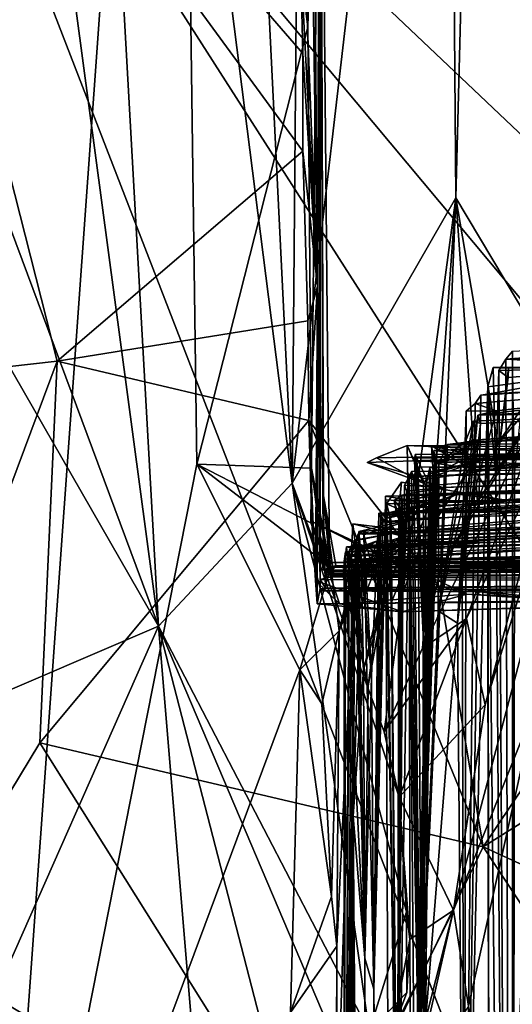
# Model space of a CAD drawing. Units: metres. Extents: x 16.7 to 35.7, y -2.6 to 5.8.
# Drawn here: x 34.5 to 34.9, y 2.2 to 3.1 of the extents above; entities that cross this region are included whole.
import ezdxf

# ---------------------------------------------------------------- set-up
doc = ezdxf.new("R2010")
doc.units = ezdxf.units.M

msp = doc.modelspace()

# ---------------------------------------------------------------- linework, layer by layer
at = {"layer": '1'}
for points in [[(34.48255, 4.331, -3.49576), (34.5753, 5.05704, -3.19684), (34.6922, 2.67918, -2.91625)], [(34.6922, 2.67918, -2.91625), (34.5753, 5.05704, -3.19684), (34.70501, 4.16893, -2.9018)], [(34.58166, 2.5609, -3.24179), (34.12438, 3.78894, -4.40627), (34.25729, 4.98377, -4.0106)], [(34.25729, 4.98377, -4.0106), (34.48255, 4.331, -3.49576), (34.58166, 2.5609, -3.24179)], [(34.82759, 2.91491, -2.39875), (34.82061, 3.78304, -2.47629), (34.88095, 4.97937, -2.10695)], [(34.9084, 2.77974, -1.96741), (34.82759, 2.91491, -2.39875), (34.88095, 4.97937, -2.10695)], [(33.1673, 4.80284, -24.1382), (31.66641, 1.21132, -24.07857), (34.59641, 3.95022, -24.13001)], [(34.71313, 2.84172, -27.27635), (34.7024, 3.56958, -27.79843), (34.69814, 4.78221, -27.29492)], [(34.69814, 4.78221, -27.29492), (34.71545, 3.43717, -24.43762), (34.71313, 2.84172, -27.27635)], [(34.48255, 4.331, -3.49576), (34.6922, 2.67918, -2.91625), (34.58166, 2.5609, -3.24179)], [(34.6922, 2.67918, -2.91625), (34.70501, 4.16893, -2.9018), (34.82061, 3.78304, -2.47629)], [(31.66641, 1.21132, -24.07857), (34.44503, 1.84388, -24.0969), (34.59641, 3.95022, -24.13001)], [(34.59641, 3.95022, -24.13001), (34.44503, 1.84388, -24.0969), (34.61343, 2.69474, -24.11683)], [(34.59641, 3.95022, -24.13001), (34.61343, 2.69474, -24.11683), (34.70506, 3.05627, -24.13198)], [(34.70324, 3.34652, -24.14039), (34.59641, 3.95022, -24.13001), (34.70506, 3.05627, -24.13198)], [(34.18378, 3.25316, -4.26761), (34.12438, 3.78894, -4.40627), (34.58166, 2.5609, -3.24179)], [(34.82759, 2.91491, -2.39875), (34.6922, 2.67918, -2.91625), (34.82061, 3.78304, -2.47629)], [(34.71313, 2.84172, -27.27635), (34.69573, 3.29215, -27.92522), (34.7024, 3.56958, -27.79843)], [(34.10563, 2.45578, 6.41191), (34.91891, 1.97406, 6.41216), (34.33277, 3.48724, 6.39362)], [(34.33277, 3.48724, 6.39362), (34.91891, 1.97406, 6.41216), (35.06155, 2.3482, 6.40524)], [(34.33277, 3.48724, 6.39362), (35.06155, 2.3482, 6.40524), (35.06155, 2.61582, 6.40052)], [(34.33277, 3.48724, 6.39362), (35.06155, 2.61582, 6.40052), (35.05766, 2.80024, 6.3982)], [(35.01216, 3.18311, 6.39275), (34.33277, 3.48724, 6.39362), (35.05728, 3.00686, 6.39449)], [(35.05728, 3.00686, 6.39449), (34.33277, 3.48724, 6.39362), (35.05766, 2.80024, 6.3982)], [(34.32189, 3.47146, -27.91412), (34.49776, 2.78, -27.86943), (33.86603, 2.70882, -27.85672)], [(34.32189, 3.47146, -27.91412), (34.70103, 3.03451, -27.90811), (34.70099, 2.95362, -27.90309)], [(34.32189, 3.47146, -27.91412), (34.70099, 2.95362, -27.90309), (34.49776, 2.78, -27.86943)], [(34.69906, 3.11461, -27.91704), (34.70103, 3.03451, -27.90811), (34.32189, 3.47146, -27.91412)], [(34.70324, 3.34652, -24.14039), (34.70506, 3.05627, -24.13198), (34.71545, 3.43717, -24.43762)], [(34.70506, 3.05627, -24.13198), (34.70828, 2.69136, -24.12891), (34.71545, 3.43717, -24.43762)], [(34.71545, 3.43717, -24.43762), (34.70828, 2.69136, -24.12891), (34.72318, 2.61347, -24.89238)], [(34.71541, 2.59949, -26.47786), (34.71313, 2.84172, -27.27635), (34.71545, 3.43717, -24.43762)], [(34.71545, 3.43717, -24.43762), (34.71451, 2.63923, -26.08831), (34.71541, 2.59949, -26.47786)], [(34.71451, 2.63923, -26.08831), (34.71545, 3.43717, -24.43762), (34.71792, 2.60751, -25.63819)], [(34.71792, 2.60751, -25.63819), (34.71545, 3.43717, -24.43762), (34.71808, 2.66871, -25.33069)], [(34.71545, 3.43717, -24.43762), (34.72318, 2.61347, -24.89238), (34.71808, 2.66871, -25.33069)], [(34.69906, 3.11461, -27.91704), (34.69573, 3.29215, -27.92522), (34.71313, 2.84172, -27.27635)], [(34.11516, 2.36064, -4.40973), (34.18378, 3.25316, -4.26761), (34.58166, 2.5609, -3.24179)], [(34.69906, 3.11461, -27.91704), (34.71313, 2.84172, -27.27635), (34.70103, 3.03451, -27.90811)], [(34.70506, 3.05627, -24.13198), (34.61343, 2.69474, -24.11683), (34.70828, 2.69136, -24.12891)], [(34.70099, 2.95362, -27.90309), (34.70103, 3.03451, -27.90811), (34.71313, 2.84172, -27.27635)], [(34.70099, 2.95362, -27.90309), (34.70506, 2.81338, -27.87484), (34.49776, 2.78, -27.86943)], [(34.70506, 2.81338, -27.87484), (34.70099, 2.95362, -27.90309), (34.71313, 2.84172, -27.27635)], [(34.6922, 2.67918, -2.91625), (34.82759, 2.91491, -2.39875), (34.76845, 2.47345, -2.58416)], [(34.76845, 2.47345, -2.58416), (34.82759, 2.91491, -2.39875), (34.79996, 2.54265, -2.47196)], [(34.79996, 2.54265, -2.47196), (34.82759, 2.91491, -2.39875), (34.81486, 2.60811, -2.41837)], [(34.84549, 2.66336, -2.29458), (34.81486, 2.60811, -2.41837), (34.82759, 2.91491, -2.39875)], [(34.84549, 2.66336, -2.29458), (34.82759, 2.91491, -2.39875), (34.86246, 2.71188, -2.20926)], [(34.82759, 2.91491, -2.39875), (34.9084, 2.77974, -1.96741), (34.86246, 2.71188, -2.20926)], [(34.9789, 2.90396, -3.12097), (34.89332, 2.49493, -3.40938), (34.82562, 2.32613, -2.83366)], [(34.85172, 2.49593, -2.81138), (34.9789, 2.90396, -3.12097), (34.82562, 2.32613, -2.83366)], [(34.91179, 2.72278, -2.72548), (34.9789, 2.90396, -3.12097), (34.85172, 2.49593, -2.81138)], [(34.70506, 2.81338, -27.87484), (34.71313, 2.84172, -27.27635), (34.70603, 2.73091, -27.84667)], [(34.70603, 2.73091, -27.84667), (34.71313, 2.84172, -27.27635), (34.71148, 2.59868, -27.74248)], [(34.71148, 2.59868, -27.74248), (34.71313, 2.84172, -27.27635), (34.71288, 2.57937, -27.51086)], [(34.71313, 2.84172, -27.27635), (34.71545, 2.59192, -27.11011), (34.71288, 2.57937, -27.51086)], [(34.71526, 2.59015, -26.93815), (34.71313, 2.84172, -27.27635), (34.71974, 2.59237, -26.58576)], [(34.71974, 2.59237, -26.58576), (34.71313, 2.84172, -27.27635), (34.71541, 2.59949, -26.47786)], [(34.71313, 2.84172, -27.27635), (34.71526, 2.59015, -26.93815), (34.71545, 2.59192, -27.11011)], [(34.70603, 2.73091, -27.84667), (34.49776, 2.78, -27.86943), (34.70506, 2.81338, -27.87484)], [(34.97813, 2.77542, -10.56795), (34.86895, 2.78166, -9.98402), (35.42273, 2.8017, -9.91237)], [(35.42273, 2.8017, -9.91237), (34.86895, 2.78166, -9.98402), (35.10019, 2.7996, -9.11821)], [(34.86895, 2.78166, -9.98402), (34.87437, 2.78814, -9.57801), (35.10019, 2.7996, -9.11821)], [(34.87422, 0.82745, -10.02895), (34.87437, 2.78814, -9.57801), (34.86895, 2.78166, -9.98402)], [(34.88675, 2.79148, -8.80087), (34.87422, 0.82745, -10.02895), (34.89098, 0.81495, -8.89519)], [(34.87615, 2.688, -9.46824), (34.87422, 0.82745, -10.02895), (34.88675, 2.79148, -8.80087)], [(34.87437, 2.78814, -9.57801), (34.87422, 0.82745, -10.02895), (34.87615, 2.688, -9.46824)], [(33.86603, 2.70882, -27.85672), (34.49776, 2.78, -27.86943), (34.21362, 2.01805, -27.86775)], [(34.48343, 2.46447, -27.85174), (34.21362, 2.01805, -27.86775), (34.49776, 2.78, -27.86943)], [(34.49776, 2.78, -27.86943), (34.70603, 2.73091, -27.84667), (34.48343, 2.46447, -27.85174)], [(34.9084, 2.77974, -1.96741), (34.90842, 2.76418, -2.35299), (34.86246, 2.71188, -2.20926)], [(34.86307, 2.77221, -10.35192), (34.87422, 0.82745, -10.02895), (34.86895, 2.78166, -9.98402)], [(34.86307, 2.77221, -10.35192), (34.86895, 2.78166, -9.98402), (34.97813, 2.77542, -10.56795)], [(34.84364, 2.74488, -11.60222), (34.84833, 2.75185, -11.27408), (35.14209, 2.77031, -11.23728)], [(34.86089, 2.73886, -12.08933), (34.84364, 2.74488, -11.60222), (35.14209, 2.77031, -11.23728)], [(34.84566, 2.73532, -12.41549), (34.86089, 2.73886, -12.08933), (35.14209, 2.77031, -11.23728)], [(35.32383, 2.75653, -11.95709), (34.84566, 2.73532, -12.41549), (35.14209, 2.77031, -11.23728)], [(34.84833, 2.75185, -11.27408), (34.85381, 2.7527, -11.02552), (35.14209, 2.77031, -11.23728)], [(34.85381, 2.7527, -11.02552), (34.85403, 2.75873, -10.91919), (34.97813, 2.77542, -10.56795)], [(35.14209, 2.77031, -11.23728), (34.85381, 2.7527, -11.02552), (34.97813, 2.77542, -10.56795)], [(34.85403, 2.75873, -10.91919), (34.8586, 2.77469, -10.66749), (34.97813, 2.77542, -10.56795)], [(34.8586, 2.77469, -10.66749), (34.85403, 2.75873, -10.91919), (34.86069, 2.68576, -10.55883)], [(34.8586, 2.77469, -10.66749), (34.87108, 2.7742, -10.54731), (34.97813, 2.77542, -10.56795)], [(34.8586, 2.77469, -10.66749), (34.86069, 2.68576, -10.55883), (34.87108, 2.7742, -10.54731)], [(34.86069, 2.68576, -10.55883), (34.87074, 2.76638, -10.49261), (34.87108, 2.7742, -10.54731)], [(34.86069, 2.68576, -10.55883), (34.86307, 2.77221, -10.35192), (34.87074, 2.76638, -10.49261)], [(34.86069, 2.68576, -10.55883), (34.87422, 0.82745, -10.02895), (34.86307, 2.77221, -10.35192)], [(34.87074, 2.76638, -10.49261), (34.86307, 2.77221, -10.35192), (34.97813, 2.77542, -10.56795)], [(34.87108, 2.7742, -10.54731), (34.87074, 2.76638, -10.49261), (34.97813, 2.77542, -10.56795)], [(34.79996, 2.54265, -2.47196), (34.81486, 2.60811, -2.41837), (34.90842, 2.76418, -2.35299)], [(34.79996, 2.54265, -2.47196), (34.90842, 2.76418, -2.35299), (34.83638, 2.5673, -2.59463)], [(34.84549, 2.66336, -2.29458), (34.90842, 2.76418, -2.35299), (34.81486, 2.60811, -2.41837)], [(34.90842, 2.76418, -2.35299), (34.91179, 2.72278, -2.72548), (34.83638, 2.5673, -2.59463)], [(34.90842, 2.76418, -2.35299), (34.84549, 2.66336, -2.29458), (34.86246, 2.71188, -2.20926)], [(34.83458, 1.90914, -12.27536), (34.85643, 0.94126, -11.37815), (34.85381, 2.7527, -11.02552)], [(34.84833, 2.75185, -11.27408), (34.83458, 1.90914, -12.27536), (34.85381, 2.7527, -11.02552)], [(34.84599, 2.71486, -13.07269), (34.83517, 2.71211, -12.92722), (35.33206, 2.75268, -12.41513)], [(34.83517, 2.71211, -12.92722), (34.84211, 2.73043, -12.63445), (35.33206, 2.75268, -12.41513)], [(34.84211, 2.73043, -12.63445), (34.8479, 2.72845, -12.56112), (35.33206, 2.75268, -12.41513)], [(35.39585, 2.74214, -12.0027), (34.84566, 2.73532, -12.41549), (35.32383, 2.75653, -11.95709)], [(34.8479, 2.72845, -12.56112), (34.84566, 2.73532, -12.41549), (35.33206, 2.75268, -12.41513)], [(35.33206, 2.75268, -12.41513), (34.84566, 2.73532, -12.41549), (35.36998, 2.75202, -12.36866)], [(35.36998, 2.75202, -12.36866), (34.84566, 2.73532, -12.41549), (35.3943, 2.74898, -12.17307)], [(35.27457, 2.7389, -13.17132), (34.84599, 2.71486, -13.07269), (35.33206, 2.75268, -12.41513)], [(34.85381, 2.7527, -11.02552), (34.85643, 0.94126, -11.37815), (34.85403, 2.75873, -10.91919)], [(34.85643, 0.94126, -11.37815), (34.87422, 0.82745, -10.02895), (34.85403, 2.75873, -10.91919)], [(34.85403, 2.75873, -10.91919), (34.87422, 0.82745, -10.02895), (34.86069, 2.68576, -10.55883)], [(34.84364, 2.74488, -11.60222), (34.83458, 1.90914, -12.27536), (34.84833, 2.75185, -11.27408)], [(34.83622, 2.73876, -11.95411), (34.83458, 1.90914, -12.27536), (34.84364, 2.74488, -11.60222)], [(34.83622, 2.73876, -11.95411), (34.84364, 2.74488, -11.60222), (34.86089, 2.73886, -12.08933)], [(35.3943, 2.74898, -12.17307), (34.84566, 2.73532, -12.41549), (35.39585, 2.74214, -12.0027)], [(34.8208, 2.71112, -13.42157), (34.83405, 2.71276, -13.25653), (35.27457, 2.7389, -13.17132)], [(34.8208, 2.71112, -13.42157), (35.27457, 2.7389, -13.17132), (35.1334, 2.71376, -13.72304)], [(34.83272, 2.63403, -12.17437), (34.83622, 2.73876, -11.95411), (34.86089, 2.73886, -12.08933)], [(34.83272, 2.63403, -12.17437), (34.86089, 2.73886, -12.08933), (34.84566, 2.73532, -12.41549)], [(34.83272, 2.63403, -12.17437), (34.83458, 1.90914, -12.27536), (34.83622, 2.73876, -11.95411)], [(35.27457, 2.7389, -13.17132), (34.83405, 2.71276, -13.25653), (34.84599, 2.71486, -13.07269)], [(34.70603, 2.73091, -27.84667), (34.85013, 2.37825, -27.79895), (34.48343, 2.46447, -27.85174)], [(34.70838, 2.64743, -27.79441), (34.70603, 2.73091, -27.84667), (34.71148, 2.59868, -27.74248)], [(34.85013, 2.37825, -27.79895), (34.70603, 2.73091, -27.84667), (34.81373, 2.59394, -27.77666)], [(34.70603, 2.73091, -27.84667), (34.70838, 2.64743, -27.79441), (34.81373, 2.59394, -27.77666)], [(34.83517, 2.71211, -12.92722), (34.81305, 2.57352, -13.13871), (34.84211, 2.73043, -12.63445)], [(34.81305, 2.57352, -13.13871), (34.82888, 2.56342, -12.53056), (34.84211, 2.73043, -12.63445)], [(34.8479, 2.72845, -12.56112), (34.82888, 2.56342, -12.53056), (34.84566, 2.73532, -12.41549)], [(34.82888, 2.56342, -12.53056), (34.83272, 2.63403, -12.17437), (34.84566, 2.73532, -12.41549)], [(34.84211, 2.73043, -12.63445), (34.82888, 2.56342, -12.53056), (34.8479, 2.72845, -12.56112)], [(34.85172, 2.49593, -2.81138), (34.83638, 2.5673, -2.59463), (34.91179, 2.72278, -2.72548)], [(35.041, 2.69197, -16.00346), (34.79347, 2.6974, -15.5665), (35.35906, 2.71392, -15.7024)], [(34.79347, 2.6974, -15.5665), (34.94125, 2.70304, -15.2378), (35.35906, 2.71392, -15.7024)], [(34.84202, 2.70221, -13.68975), (34.80944, 2.7061, -13.63783), (35.1334, 2.71376, -13.72304)], [(35.1334, 2.71376, -13.72304), (34.80944, 2.7061, -13.63783), (34.81164, 2.70629, -13.53108)], [(34.84901, 2.69777, -14.18538), (34.80988, 2.69569, -13.95977), (35.1334, 2.71376, -13.72304)], [(35.1334, 2.71376, -13.72304), (34.80988, 2.69569, -13.95977), (34.83916, 2.69152, -13.79837)], [(35.1334, 2.71376, -13.72304), (34.81164, 2.70629, -13.53108), (34.8208, 2.71112, -13.42157)], [(34.81346, 2.69482, -13.36245), (34.81305, 2.57352, -13.13871), (34.84599, 2.71486, -13.07269)], [(34.84599, 2.71486, -13.07269), (34.81305, 2.57352, -13.13871), (34.83517, 2.71211, -12.92722)], [(34.83405, 2.71276, -13.25653), (34.81346, 2.69482, -13.36245), (34.84599, 2.71486, -13.07269)], [(34.81346, 2.69482, -13.36245), (34.83405, 2.71276, -13.25653), (34.8208, 2.71112, -13.42157)], [(34.83916, 2.69152, -13.79837), (34.84202, 2.70221, -13.68975), (35.1334, 2.71376, -13.72304)], [(34.84901, 2.69777, -14.18538), (35.1334, 2.71376, -13.72304), (35.18776, 2.7067, -14.59248)], [(34.80078, 2.67901, -15.13044), (34.78734, 2.71012, -14.93485), (34.76194, 2.70017, -15.02992)], [(34.78734, 2.71012, -14.93485), (34.94125, 2.70304, -15.2378), (34.76194, 2.70017, -15.02992)], [(34.78734, 2.71012, -14.93485), (34.80282, 2.67681, -14.79714), (35.18776, 2.7067, -14.59248)], [(34.8005, 1.99596, -15.499), (34.80282, 2.67681, -14.79714), (34.78734, 2.71012, -14.93485)], [(34.80078, 2.67901, -15.13044), (34.8005, 1.99596, -15.499), (34.78734, 2.71012, -14.93485)], [(35.18776, 2.7067, -14.59248), (34.94125, 2.70304, -15.2378), (34.78734, 2.71012, -14.93485)], [(34.79321, 2.11674, -13.59752), (34.81346, 2.69482, -13.36245), (34.8208, 2.71112, -13.42157)], [(34.81164, 2.70629, -13.53108), (34.79321, 2.11674, -13.59752), (34.8208, 2.71112, -13.42157)], [(34.81151, 2.68758, -13.67081), (34.79321, 2.11674, -13.59752), (34.81164, 2.70629, -13.53108)], [(34.80618, 2.69178, -14.67416), (35.18776, 2.7067, -14.59248), (34.80282, 2.67681, -14.79714)], [(34.80618, 2.69178, -14.67416), (34.80662, 2.68851, -14.47914), (35.18776, 2.7067, -14.59248)], [(34.80662, 2.68851, -14.47914), (34.84901, 2.69777, -14.18538), (35.18776, 2.7067, -14.59248)], [(34.80756, 2.70998, -13.7249), (34.83916, 2.69152, -13.79837), (34.81143, 2.64918, -13.8401)], [(34.80756, 2.70998, -13.7249), (34.81143, 2.64918, -13.8401), (34.81151, 2.68758, -13.67081)], [(34.81151, 2.68758, -13.67081), (34.84202, 2.70221, -13.68975), (34.80756, 2.70998, -13.7249)], [(34.84202, 2.70221, -13.68975), (34.83916, 2.69152, -13.79837), (34.80756, 2.70998, -13.7249)], [(34.80944, 2.7061, -13.63783), (34.81151, 2.68758, -13.67081), (34.81164, 2.70629, -13.53108)], [(34.80944, 2.7061, -13.63783), (34.84202, 2.70221, -13.68975), (34.81151, 2.68758, -13.67081)], [(34.76194, 2.70017, -15.02992), (34.94125, 2.70304, -15.2378), (34.75422, 2.69611, -15.11065)], [(34.75422, 2.69611, -15.11065), (34.94125, 2.70304, -15.2378), (34.80359, 2.68249, -15.26569)], [(34.75422, 2.69611, -15.11065), (34.80078, 2.67901, -15.13044), (34.76194, 2.70017, -15.02992)], [(34.80078, 2.67901, -15.13044), (34.75422, 2.69611, -15.11065), (34.80359, 2.68249, -15.26569)], [(34.81682, 2.67557, -16.83387), (34.78903, 2.68467, -16.25662), (35.3518, 2.69715, -16.55174)], [(34.78903, 2.68467, -16.25662), (35.041, 2.69197, -16.00346), (35.3518, 2.69715, -16.55174)], [(34.80988, 2.69569, -13.95977), (34.80816, 2.68464, -14.17409), (34.79321, 2.11674, -13.59752)], [(34.80988, 2.69569, -13.95977), (34.79321, 2.11674, -13.59752), (34.81143, 2.64918, -13.8401)], [(34.79401, 2.70285, -15.40602), (34.94125, 2.70304, -15.2378), (34.79347, 2.6974, -15.5665)], [(34.8006, 2.554, -15.37158), (34.79401, 2.70285, -15.40602), (34.79347, 2.6974, -15.5665)], [(34.79622, 2.69273, -15.66707), (34.79347, 2.6974, -15.5665), (35.041, 2.69197, -16.00346)], [(34.79347, 2.6974, -15.5665), (34.79622, 2.69273, -15.66707), (34.8006, 2.554, -15.37158)], [(34.79536, 2.69986, -15.35865), (34.94125, 2.70304, -15.2378), (34.79401, 2.70285, -15.40602)], [(34.79536, 2.69986, -15.35865), (34.79401, 2.70285, -15.40602), (34.8006, 2.554, -15.37158)], [(34.80359, 2.68249, -15.26569), (34.94125, 2.70304, -15.2378), (34.79536, 2.69986, -15.35865)], [(34.80359, 2.68249, -15.26569), (34.79536, 2.69986, -15.35865), (34.8006, 2.554, -15.37158)], [(34.80662, 2.68851, -14.47914), (34.80577, 2.68681, -14.28437), (34.84901, 2.69777, -14.18538)], [(34.80577, 2.68681, -14.28437), (34.80816, 2.68464, -14.17409), (34.84901, 2.69777, -14.18538)], [(34.84901, 2.69777, -14.18538), (34.80816, 2.68464, -14.17409), (34.80988, 2.69569, -13.95977)], [(34.83916, 2.69152, -13.79837), (34.80988, 2.69569, -13.95977), (34.81143, 2.64918, -13.8401)], [(35.34851, 2.69241, -16.86113), (34.81682, 2.67557, -16.83387), (35.3518, 2.69715, -16.55174)], [(34.61343, 2.69474, -24.11683), (34.44503, 1.84388, -24.0969), (34.69863, 2.52484, -24.11751)], [(34.61343, 2.69474, -24.11683), (34.72427, 2.60957, -24.12825), (34.70753, 2.64623, -24.13296)], [(34.61343, 2.69474, -24.11683), (34.69863, 2.52484, -24.11751), (34.72427, 2.60957, -24.12825)], [(34.61343, 2.69474, -24.11683), (34.70753, 2.64623, -24.13296), (34.70828, 2.69136, -24.12891)], [(34.70753, 2.64623, -24.13296), (34.72293, 2.60612, -24.32112), (34.70828, 2.69136, -24.12891)], [(34.71957, 2.60341, -24.60383), (34.70828, 2.69136, -24.12891), (34.72293, 2.60612, -24.32112)], [(34.70828, 2.69136, -24.12891), (34.71957, 2.60341, -24.60383), (34.72318, 2.61347, -24.89238)], [(34.82869, 2.67006, -17.34964), (34.78285, 2.66919, -17.19414), (35.34851, 2.69241, -16.86113)], [(34.78285, 2.66919, -17.19414), (34.81682, 2.67557, -16.83387), (35.34851, 2.69241, -16.86113)], [(34.78903, 2.68467, -16.25662), (34.79094, 2.68863, -16.10596), (35.041, 2.69197, -16.00346)], [(34.79094, 2.68863, -16.10596), (34.78903, 2.68467, -16.25662), (34.8005, 1.99596, -15.499)], [(35.041, 2.69197, -16.00346), (34.79094, 2.68863, -16.10596), (34.79288, 2.68488, -15.95317)], [(34.79288, 2.68488, -15.95317), (34.79094, 2.68863, -16.10596), (34.8005, 1.99596, -15.499)], [(34.79622, 2.69273, -15.66707), (34.79288, 2.68488, -15.95317), (34.8005, 1.99596, -15.499)], [(35.041, 2.69197, -16.00346), (34.79288, 2.68488, -15.95317), (34.79622, 2.69273, -15.66707)], [(34.81346, 2.69482, -13.36245), (34.79321, 2.11674, -13.59752), (34.81305, 2.57352, -13.13871)], [(34.80662, 2.68851, -14.47914), (34.8005, 1.99596, -15.499), (34.79321, 2.11674, -13.59752)], [(34.80577, 2.68681, -14.28437), (34.80662, 2.68851, -14.47914), (34.79321, 2.11674, -13.59752)], [(34.79321, 2.11674, -13.59752), (34.81151, 2.68758, -13.67081), (34.81143, 2.64918, -13.8401)], [(34.80577, 2.68681, -14.28437), (34.79321, 2.11674, -13.59752), (34.80816, 2.68464, -14.17409)], [(34.79622, 2.69273, -15.66707), (34.8005, 1.99596, -15.499), (34.8006, 2.554, -15.37158)], [(34.8005, 1.99596, -15.499), (34.80618, 2.69178, -14.67416), (34.80282, 2.67681, -14.79714)], [(34.80618, 2.69178, -14.67416), (34.8005, 1.99596, -15.499), (34.80662, 2.68851, -14.47914)], [(34.82869, 2.67006, -17.34964), (35.34851, 2.69241, -16.86113), (35.34731, 2.68844, -17.05435)], [(35.19967, 2.68165, -17.38723), (34.82869, 2.67006, -17.34964), (35.34731, 2.68844, -17.05435)], [(34.58166, 2.5609, -3.24179), (34.6922, 2.67918, -2.91625), (34.75595, 2.22571, -2.69755)], [(34.75595, 2.22571, -2.69755), (34.6922, 2.67918, -2.91625), (34.78683, 2.32473, -2.59629)], [(34.6922, 2.67918, -2.91625), (34.76845, 2.47345, -2.58416), (34.78086, 2.41932, -2.61953)], [(34.78683, 2.32473, -2.59629), (34.6922, 2.67918, -2.91625), (34.78086, 2.41932, -2.61953)], [(34.77026, 2.66195, -17.88186), (34.78045, 2.65751, -17.53284), (34.7826, 2.67985, -17.60026)], [(34.77026, 2.66195, -17.88186), (34.7826, 2.67985, -17.60026), (34.87197, 2.66437, -17.47723)], [(34.78903, 2.68467, -16.25662), (34.78382, 2.58864, -16.81506), (34.77929, 2.04278, -17.59074)], [(34.78903, 2.68467, -16.25662), (34.77929, 2.04278, -17.59074), (34.79203, 0.86754, -16.73078)], [(34.7826, 2.67985, -17.60026), (34.78045, 2.65751, -17.53284), (34.87197, 2.66437, -17.47723)], [(34.78903, 2.68467, -16.25662), (34.78512, 2.67744, -16.51816), (34.78382, 2.58864, -16.81506)], [(34.81682, 2.67557, -16.83387), (34.78512, 2.67744, -16.51816), (34.78903, 2.68467, -16.25662)], [(34.80499, 0.74083, -15.69367), (34.78903, 2.68467, -16.25662), (34.79203, 0.86754, -16.73078)], [(34.80499, 0.74083, -15.69367), (34.8005, 1.99596, -15.499), (34.78903, 2.68467, -16.25662)], [(34.80078, 2.67901, -15.13044), (34.8006, 2.554, -15.37158), (34.8005, 1.99596, -15.499)], [(34.8006, 2.554, -15.37158), (34.80078, 2.67901, -15.13044), (34.80359, 2.68249, -15.26569)], [(35.19967, 2.68165, -17.38723), (34.87197, 2.66437, -17.47723), (34.82869, 2.67006, -17.34964)], [(35.07772, 2.66895, -17.89454), (34.87197, 2.66437, -17.47723), (35.19967, 2.68165, -17.38723)], [(34.76566, 2.65267, -18.89187), (35.14836, 2.67643, -18.56258), (34.76389, 2.65426, -18.99078)], [(34.76389, 2.65426, -18.99078), (35.14836, 2.67643, -18.56258), (35.33233, 2.67591, -18.72775)], [(35.33204, 2.66851, -18.8705), (34.76389, 2.65426, -18.99078), (35.33233, 2.67591, -18.72775)], [(34.76566, 2.65267, -18.89187), (34.76913, 2.64662, -18.67324), (35.14836, 2.67643, -18.56258)], [(35.14836, 2.67643, -18.56258), (34.76913, 2.64662, -18.67324), (34.76933, 2.66836, -18.6198)], [(34.76933, 2.66836, -18.6198), (34.81766, 2.66023, -18.39631), (35.14836, 2.67643, -18.56258)], [(34.78285, 2.66919, -17.19414), (34.78334, 2.66013, -16.96556), (34.81682, 2.67557, -16.83387)], [(34.78334, 2.66013, -16.96556), (34.78382, 2.58864, -16.81506), (34.81682, 2.67557, -16.83387)], [(34.78382, 2.58864, -16.81506), (34.78512, 2.67744, -16.51816), (34.78696, 2.67249, -16.71965)], [(34.81682, 2.67557, -16.83387), (34.78382, 2.58864, -16.81506), (34.78696, 2.67249, -16.71965)], [(34.78696, 2.67249, -16.71965), (34.78512, 2.67744, -16.51816), (34.81682, 2.67557, -16.83387)], [(34.81766, 2.66023, -18.39631), (34.8065, 2.6631, -17.9545), (35.14836, 2.67643, -18.56258)], [(35.20662, 2.67157, -18.30457), (35.14836, 2.67643, -18.56258), (34.8065, 2.6631, -17.9545)], [(34.8065, 2.6631, -17.9545), (35.07772, 2.66895, -17.89454), (35.20662, 2.67157, -18.30457)], [(34.71792, 2.60751, -25.63819), (34.71808, 2.66871, -25.33069), (34.72841, 2.61101, -25.4352)], [(34.72841, 2.61101, -25.4352), (34.71808, 2.66871, -25.33069), (34.72439, 2.60612, -25.1758)], [(34.72633, 2.6045, -25.02068), (34.71808, 2.66871, -25.33069), (34.72318, 2.61347, -24.89238)], [(34.71808, 2.66871, -25.33069), (34.72633, 2.6045, -25.02068), (34.72439, 2.60612, -25.1758)], [(35.33248, 2.66172, -19.05685), (34.76389, 2.65426, -18.99078), (35.33204, 2.66851, -18.8705)], [(34.76978, 2.64987, -18.38176), (34.76933, 2.66836, -18.6198), (34.76913, 2.64662, -18.67324)], [(34.7693, 2.66522, -17.96582), (34.8065, 2.6631, -17.9545), (34.77414, 2.57989, -18.0074)], [(34.7693, 2.66522, -17.96582), (34.77414, 2.57989, -18.0074), (34.77418, 2.6477, -17.91492)], [(34.8065, 2.6631, -17.9545), (34.7693, 2.66522, -17.96582), (34.77026, 2.66195, -17.88186)], [(34.7693, 2.66522, -17.96582), (34.77418, 2.6477, -17.91492), (34.77026, 2.66195, -17.88186)], [(34.76933, 2.66836, -18.6198), (34.76978, 2.64987, -18.38176), (34.81766, 2.66023, -18.39631)], [(34.76978, 2.64987, -18.38176), (34.77301, 2.65472, -18.05363), (34.8065, 2.6631, -17.9545)], [(34.76978, 2.64987, -18.38176), (34.8065, 2.6631, -17.9545), (34.81766, 2.66023, -18.39631)], [(34.8065, 2.6631, -17.9545), (34.77026, 2.66195, -17.88186), (35.07772, 2.66895, -17.89454)], [(35.07772, 2.66895, -17.89454), (34.77026, 2.66195, -17.88186), (34.87197, 2.66437, -17.47723)], [(34.77414, 2.57989, -18.0074), (34.8065, 2.6631, -17.9545), (34.77301, 2.65472, -18.05363)], [(34.77647, 2.66477, -17.3642), (34.78285, 2.66919, -17.19414), (34.82869, 2.67006, -17.34964)], [(34.77647, 2.66477, -17.3642), (34.82869, 2.67006, -17.34964), (34.78153, 2.64719, -17.36755)], [(34.77647, 2.66477, -17.3642), (34.78153, 2.64719, -17.36755), (34.78285, 2.66919, -17.19414)], [(34.78197, 2.65813, -17.43416), (34.77647, 2.66477, -17.3642), (34.87197, 2.66437, -17.47723)], [(34.77647, 2.66477, -17.3642), (34.78197, 2.65813, -17.43416), (34.77881, 2.653, -17.37725)], [(34.87197, 2.66437, -17.47723), (34.77647, 2.66477, -17.3642), (34.77881, 2.653, -17.37725)], [(34.87197, 2.66437, -17.47723), (34.77881, 2.653, -17.37725), (34.82869, 2.67006, -17.34964)], [(34.82869, 2.67006, -17.34964), (34.77881, 2.653, -17.37725), (34.78153, 2.64719, -17.36755)], [(34.78153, 2.64719, -17.36755), (34.77929, 2.04278, -17.59074), (34.78285, 2.66919, -17.19414)], [(34.77929, 2.04278, -17.59074), (34.78334, 2.66013, -16.96556), (34.78285, 2.66919, -17.19414)], [(34.87197, 2.66437, -17.47723), (34.78045, 2.65751, -17.53284), (34.78197, 2.65813, -17.43416)], [(34.763, 2.63701, -19.80219), (34.74727, 2.63902, -19.69108), (35.00577, 2.65662, -19.44712)], [(34.74727, 2.63902, -19.69108), (34.79429, 2.64976, -19.31259), (35.00577, 2.65662, -19.44712)], [(34.76389, 2.65426, -18.99078), (34.76376, 2.64184, -19.10014), (34.75972, 2.26055, -19.41158)], [(34.76389, 2.65426, -18.99078), (34.75972, 2.26055, -19.41158), (34.76566, 2.65267, -18.89187)], [(35.27287, 2.65375, -19.84713), (34.763, 2.63701, -19.80219), (35.00577, 2.65662, -19.44712)], [(34.7673, 2.64673, -19.23185), (34.76376, 2.64184, -19.10014), (34.76389, 2.65426, -18.99078)], [(35.00577, 2.65662, -19.44712), (34.76389, 2.65426, -18.99078), (35.33248, 2.66172, -19.05685)], [(34.79429, 2.64976, -19.31259), (34.76389, 2.65426, -18.99078), (35.00577, 2.65662, -19.44712)], [(34.7673, 2.64673, -19.23185), (34.76389, 2.65426, -18.99078), (34.79429, 2.64976, -19.31259)], [(34.77301, 2.65472, -18.05363), (34.76978, 2.64987, -18.38176), (34.77414, 2.57989, -18.0074)], [(34.77026, 2.66195, -17.88186), (34.77418, 2.6477, -17.91492), (34.77929, 2.04278, -17.59074)], [(34.78045, 2.65751, -17.53284), (34.77026, 2.66195, -17.88186), (34.77929, 2.04278, -17.59074)], [(34.77881, 2.653, -17.37725), (34.78197, 2.65813, -17.43416), (34.78153, 2.64719, -17.36755)], [(34.78334, 2.66013, -16.96556), (34.77929, 2.04278, -17.59074), (34.78382, 2.58864, -16.81506)], [(34.77929, 2.04278, -17.59074), (34.78197, 2.65813, -17.43416), (34.78045, 2.65751, -17.53284)], [(34.78197, 2.65813, -17.43416), (34.77929, 2.04278, -17.59074), (34.78153, 2.64719, -17.36755)], [(34.70753, 2.64623, -24.13296), (34.72427, 2.60957, -24.12825), (34.72293, 2.60612, -24.32112)], [(34.70838, 2.64743, -27.79441), (34.71148, 2.59868, -27.74248), (34.73133, 2.57942, -27.74189)], [(34.73133, 2.57942, -27.74189), (34.83671, 2.5874, -27.72295), (34.70838, 2.64743, -27.79441)], [(34.81373, 2.59394, -27.77666), (34.70838, 2.64743, -27.79441), (34.83671, 2.5874, -27.72295)], [(34.78796, 2.64005, -20.09647), (34.7467, 2.63706, -19.91758), (35.27287, 2.65375, -19.84713)], [(35.27287, 2.65375, -19.84713), (34.7467, 2.63706, -19.91758), (34.763, 2.63701, -19.80219)], [(34.74727, 2.63902, -19.69108), (34.75163, 2.63629, -19.37519), (34.79429, 2.64976, -19.31259)], [(34.75163, 2.63629, -19.37519), (34.76605, 2.5791, -19.31488), (34.79429, 2.64976, -19.31259)], [(34.76566, 2.65267, -18.89187), (34.75972, 2.26055, -19.41158), (34.76913, 2.64662, -18.67324)], [(34.76978, 2.64987, -18.38176), (34.75972, 2.26055, -19.41158), (34.77704, 0.70065, -18.0633)], [(34.76913, 2.64662, -18.67324), (34.75972, 2.26055, -19.41158), (34.76978, 2.64987, -18.38176)], [(34.76605, 2.5791, -19.31488), (34.76376, 2.64184, -19.10014), (34.7673, 2.64673, -19.23185)], [(34.76605, 2.5791, -19.31488), (34.7673, 2.64673, -19.23185), (34.79429, 2.64976, -19.31259)], [(34.76978, 2.64987, -18.38176), (34.77704, 0.70065, -18.0633), (34.77929, 2.04278, -17.59074)], [(34.77929, 2.04278, -17.59074), (34.77414, 2.57989, -18.0074), (34.76978, 2.64987, -18.38176)], [(34.77418, 2.6477, -17.91492), (34.77414, 2.57989, -18.0074), (34.77929, 2.04278, -17.59074)], [(34.78453, 2.63509, -20.50313), (35.27287, 2.65375, -19.84713), (35.32057, 2.65289, -20.271)], [(34.78453, 2.63509, -20.50313), (34.78796, 2.64005, -20.09647), (35.27287, 2.65375, -19.84713)], [(35.00939, 2.64162, -21.05229), (34.78453, 2.63509, -20.50313), (35.32057, 2.65289, -20.271)], [(34.72454, 2.60153, -26.25074), (34.71451, 2.63923, -26.08831), (34.72358, 2.60267, -26.05187)], [(34.72199, 2.60599, -25.85328), (34.71451, 2.63923, -26.08831), (34.71792, 2.60751, -25.63819)], [(34.71451, 2.63923, -26.08831), (34.72454, 2.60153, -26.25074), (34.71541, 2.59949, -26.47786)], [(34.71451, 2.63923, -26.08831), (34.72199, 2.60599, -25.85328), (34.72358, 2.60267, -26.05187)], [(34.74105, 2.62725, -22.11766), (34.85032, 2.63007, -21.89939), (35.23712, 2.63926, -21.7621)], [(35.20455, 2.63817, -22.00431), (34.74105, 2.62725, -22.11766), (35.23712, 2.63926, -21.7621)], [(35.09233, 2.6361, -22.50415), (34.74105, 2.62725, -22.11766), (35.20455, 2.63817, -22.00431)], [(34.78453, 2.63509, -20.50313), (34.74134, 2.62185, -20.49613), (34.74239, 2.64553, -20.44433)], [(34.74417, 2.63208, -20.23996), (34.74239, 2.64553, -20.44433), (34.74134, 2.62185, -20.49613)], [(34.78453, 2.63509, -20.50313), (34.74239, 2.64553, -20.44433), (34.78796, 2.64005, -20.09647)], [(34.74239, 2.64553, -20.44433), (34.74417, 2.63208, -20.23996), (34.78796, 2.64005, -20.09647)], [(34.78796, 2.64005, -20.09647), (34.74417, 2.63208, -20.23996), (34.74519, 2.63175, -20.01349)], [(34.74438, 2.62514, -21.33317), (34.7914, 2.63145, -21.05222), (35.00939, 2.64162, -21.05229)], [(34.74438, 2.62514, -21.33317), (35.00939, 2.64162, -21.05229), (35.31112, 2.63785, -21.27699)], [(34.74519, 2.63175, -20.01349), (34.7467, 2.63706, -19.91758), (34.78796, 2.64005, -20.09647)], [(34.74727, 2.63902, -19.69108), (34.763, 2.63701, -19.80219), (34.75785, 2.51971, -19.74558)], [(34.74727, 2.63902, -19.69108), (34.75785, 2.51971, -19.74558), (34.75163, 2.63629, -19.37519)], [(34.76605, 2.5791, -19.31488), (34.75972, 2.26055, -19.41158), (34.76376, 2.64184, -19.10014)], [(35.00939, 2.64162, -21.05229), (34.77003, 2.62791, -20.67908), (34.78453, 2.63509, -20.50313)], [(34.77703, 2.6313, -20.86697), (34.77003, 2.62791, -20.67908), (35.00939, 2.64162, -21.05229)], [(35.00939, 2.64162, -21.05229), (34.78417, 2.63105, -20.91878), (34.77703, 2.6313, -20.86697)], [(34.7914, 2.63145, -21.05222), (34.78417, 2.63105, -20.91878), (35.00939, 2.64162, -21.05229)], [(35.23712, 2.63926, -21.7621), (34.85032, 2.63007, -21.89939), (35.2636, 2.63752, -21.57925)], [(34.73624, 2.62229, -22.99071), (34.73517, 2.61433, -22.82362), (35.09233, 2.6361, -22.50415)], [(34.73517, 2.61433, -22.82362), (34.73935, 2.61834, -22.68786), (35.09233, 2.6361, -22.50415)], [(34.73624, 2.62229, -22.99071), (35.09233, 2.6361, -22.50415), (34.73535, 2.61462, -23.30107)], [(34.73535, 2.61462, -23.30107), (35.09233, 2.6361, -22.50415), (35.30418, 2.62948, -22.92033)], [(34.73668, 2.59217, -20.59905), (34.74134, 2.62185, -20.49613), (34.78453, 2.63509, -20.50313)], [(34.77003, 2.62791, -20.67908), (34.73668, 2.59217, -20.59905), (34.78453, 2.63509, -20.50313)], [(34.73668, 2.59217, -20.59905), (34.75242, 2.28643, -20.45647), (34.74417, 2.63208, -20.23996)], [(34.73668, 2.59217, -20.59905), (34.74417, 2.63208, -20.23996), (34.74134, 2.62185, -20.49613)], [(34.73711, 2.62639, -21.92851), (34.76322, 2.6211, -21.90504), (34.85032, 2.63007, -21.89939)], [(34.76876, 2.62844, -22.01141), (34.73711, 2.62639, -21.92851), (34.85032, 2.63007, -21.89939)], [(34.74145, 2.61604, -22.50017), (34.73896, 2.62233, -22.29321), (35.09233, 2.6361, -22.50415)], [(35.09233, 2.6361, -22.50415), (34.73896, 2.62233, -22.29321), (34.74105, 2.62725, -22.11766)], [(34.73935, 2.61834, -22.68786), (34.74145, 2.61604, -22.50017), (35.09233, 2.6361, -22.50415)], [(34.76273, 2.6314, -21.54673), (34.74078, 2.61878, -21.69398), (34.7484, 2.58813, -21.57467)], [(34.76273, 2.6314, -21.54673), (34.76322, 2.6211, -21.90504), (34.74078, 2.61878, -21.69398)], [(34.74105, 2.62725, -22.11766), (34.76876, 2.62844, -22.01141), (34.85032, 2.63007, -21.89939)], [(34.74519, 2.63175, -20.01349), (34.74417, 2.63208, -20.23996), (34.75242, 2.28643, -20.45647)], [(34.74438, 2.62514, -21.33317), (35.31112, 2.63785, -21.27699), (35.2636, 2.63752, -21.57925)], [(34.85032, 2.63007, -21.89939), (34.74438, 2.62514, -21.33317), (35.2636, 2.63752, -21.57925)], [(34.74438, 2.62514, -21.33317), (34.7496, 2.60069, -21.02039), (34.7914, 2.63145, -21.05222)], [(34.76273, 2.6314, -21.54673), (34.74632, 2.62455, -21.53817), (34.74438, 2.62514, -21.33317)], [(34.85032, 2.63007, -21.89939), (34.76273, 2.6314, -21.54673), (34.74438, 2.62514, -21.33317)], [(34.74519, 2.63175, -20.01349), (34.75242, 2.28643, -20.45647), (34.7467, 2.63706, -19.91758)], [(34.74632, 2.62455, -21.53817), (34.76273, 2.6314, -21.54673), (34.7484, 2.58813, -21.57467)], [(34.75785, 2.51971, -19.74558), (34.7467, 2.63706, -19.91758), (34.75242, 2.28643, -20.45647)], [(34.75785, 2.51971, -19.74558), (34.763, 2.63701, -19.80219), (34.7467, 2.63706, -19.91758)], [(34.78417, 2.63105, -20.91878), (34.7914, 2.63145, -21.05222), (34.7496, 2.60069, -21.02039)], [(34.7496, 2.60069, -21.02039), (34.75116, 2.52461, -20.94021), (34.78417, 2.63105, -20.91878)], [(34.78417, 2.63105, -20.91878), (34.75116, 2.52461, -20.94021), (34.77703, 2.6313, -20.86697)], [(34.75511, 2.51141, -20.73991), (34.77703, 2.6313, -20.86697), (34.75116, 2.52461, -20.94021)], [(34.75163, 2.63629, -19.37519), (34.75972, 2.26055, -19.41158), (34.76605, 2.5791, -19.31488)], [(34.75785, 2.51971, -19.74558), (34.75972, 2.26055, -19.41158), (34.75163, 2.63629, -19.37519)], [(34.77703, 2.6313, -20.86697), (34.75511, 2.51141, -20.73991), (34.77003, 2.62791, -20.67908)], [(34.76322, 2.6211, -21.90504), (34.76273, 2.6314, -21.54673), (34.85032, 2.63007, -21.89939)], [(34.82888, 2.56342, -12.53056), (34.83458, 1.90914, -12.27536), (34.83272, 2.63403, -12.17437)], [(34.73444, 2.60237, -21.89494), (34.73711, 2.62639, -21.92851), (34.74309, 2.56254, -21.931)], [(34.73711, 2.62639, -21.92851), (34.73444, 2.60237, -21.89494), (34.76322, 2.6211, -21.90504)], [(34.73896, 2.62233, -22.29321), (34.74145, 2.61604, -22.50017), (34.73496, 1.67023, -23.11487)], [(34.74309, 2.56254, -21.931), (34.73896, 2.62233, -22.29321), (34.73496, 1.67023, -23.11487)], [(34.73517, 2.61433, -22.82362), (34.73624, 2.62229, -22.99071), (34.73496, 1.67023, -23.11487)], [(34.73496, 1.67023, -23.11487), (34.73624, 2.62229, -22.99071), (34.73535, 2.61462, -23.30107)], [(35.30032, 2.62128, -23.2715), (34.73535, 2.61462, -23.30107), (35.30418, 2.62948, -22.92033)], [(35.29941, 2.62574, -23.5437), (34.90777, 2.61415, -23.84098), (34.73535, 2.61462, -23.30107)], [(35.29941, 2.62574, -23.5437), (34.73535, 2.61462, -23.30107), (35.30032, 2.62128, -23.2715)], [(34.73668, 2.59217, -20.59905), (34.77003, 2.62791, -20.67908), (34.75511, 2.51141, -20.73991)], [(34.73711, 2.62639, -21.92851), (34.76876, 2.62844, -22.01141), (34.74309, 2.56254, -21.931)], [(34.74105, 2.62725, -22.11766), (34.73896, 2.62233, -22.29321), (34.74309, 2.56254, -21.931)], [(34.76876, 2.62844, -22.01141), (34.74105, 2.62725, -22.11766), (34.74309, 2.56254, -21.931)], [(34.7484, 2.58813, -21.57467), (34.74275, 2.40387, -21.24594), (34.74438, 2.62514, -21.33317)], [(34.74438, 2.62514, -21.33317), (34.74275, 2.40387, -21.24594), (34.75116, 2.52461, -20.94021)], [(34.74632, 2.62455, -21.53817), (34.7484, 2.58813, -21.57467), (34.74438, 2.62514, -21.33317)], [(34.7496, 2.60069, -21.02039), (34.74438, 2.62514, -21.33317), (34.75116, 2.52461, -20.94021)], [(34.72293, 2.60612, -24.32112), (34.72427, 2.60957, -24.12825), (35.2922, 2.61738, -24.25186)], [(35.27886, 2.61087, -24.61129), (34.72293, 2.60612, -24.32112), (35.2922, 2.61738, -24.25186)], [(34.72633, 2.6045, -25.02068), (34.72318, 2.61347, -24.89238), (35.27577, 2.61466, -24.9529)], [(35.27577, 2.61466, -24.9529), (34.72318, 2.61347, -24.89238), (35.28322, 2.61357, -24.73957)], [(34.72318, 2.61347, -24.89238), (35.27886, 2.61087, -24.61129), (35.28322, 2.61357, -24.73957)], [(34.72427, 2.60957, -24.12825), (34.75256, 2.60892, -24.07125), (35.2922, 2.61738, -24.25186)], [(35.25038, 2.60469, -25.68341), (34.72439, 2.60612, -25.1758), (35.27083, 2.61641, -25.24713)], [(34.72439, 2.60612, -25.1758), (34.72633, 2.6045, -25.02068), (35.27083, 2.61641, -25.24713)], [(35.27083, 2.61641, -25.24713), (34.72633, 2.6045, -25.02068), (35.27577, 2.61466, -24.9529)], [(34.73111, 2.55697, -24.04802), (34.74415, 2.61156, -23.66308), (34.74857, 2.61954, -23.79482)], [(34.74857, 2.61954, -23.79482), (34.75256, 2.60892, -24.07125), (34.73111, 2.55697, -24.04802)], [(34.73444, 2.60237, -21.89494), (34.74078, 2.61878, -21.69398), (34.76322, 2.6211, -21.90504)], [(34.74078, 2.61878, -21.69398), (34.73444, 2.60237, -21.89494), (34.7484, 2.58813, -21.57467)], [(34.73935, 2.61834, -22.68786), (34.73517, 2.61433, -22.82362), (34.73496, 1.67023, -23.11487)], [(34.74145, 2.61604, -22.50017), (34.73935, 2.61834, -22.68786), (34.73496, 1.67023, -23.11487)], [(34.73535, 2.61462, -23.30107), (34.74415, 2.61156, -23.66308), (34.73496, 1.67023, -23.11487)], [(34.90777, 2.61415, -23.84098), (34.74415, 2.61156, -23.66308), (34.73535, 2.61462, -23.30107)], [(34.74857, 2.61954, -23.79482), (34.74415, 2.61156, -23.66308), (34.90777, 2.61415, -23.84098)], [(34.74857, 2.61954, -23.79482), (34.90777, 2.61415, -23.84098), (34.75256, 2.60892, -24.07125)], [(35.2922, 2.61738, -24.25186), (34.75256, 2.60892, -24.07125), (35.29604, 2.61365, -24.04365)], [(35.29604, 2.61365, -24.04365), (34.75256, 2.60892, -24.07125), (34.90777, 2.61415, -23.84098)], [(34.72427, 2.60957, -24.12825), (34.69863, 2.52484, -24.11751), (34.73111, 2.55697, -24.04802)], [(34.71792, 2.60751, -25.63819), (34.72841, 2.61101, -25.4352), (35.25038, 2.60469, -25.68341)], [(34.72199, 2.60599, -25.85328), (34.71792, 2.60751, -25.63819), (35.25038, 2.60469, -25.68341)], [(34.72318, 2.61347, -24.89238), (34.71957, 2.60341, -24.60383), (35.27886, 2.61087, -24.61129)], [(34.71957, 2.60341, -24.60383), (34.72293, 2.60612, -24.32112), (35.27886, 2.61087, -24.61129)], [(34.72358, 2.60267, -26.05187), (34.72199, 2.60599, -25.85328), (35.25038, 2.60469, -25.68341)], [(34.72427, 2.60957, -24.12825), (34.73111, 2.55697, -24.04802), (34.75256, 2.60892, -24.07125)], [(34.72841, 2.61101, -25.4352), (34.72439, 2.60612, -25.1758), (35.25038, 2.60469, -25.68341)], [(34.72454, 2.60153, -26.25074), (35.25038, 2.60469, -25.68341), (35.27375, 2.60625, -26.17567)], [(35.27736, 2.5978, -26.36704), (34.72454, 2.60153, -26.25074), (35.27375, 2.60625, -26.17567)], [(34.73111, 2.55697, -24.04802), (34.72912, 2.29618, -24.09422), (34.74415, 2.61156, -23.66308)], [(34.74415, 2.61156, -23.66308), (34.72912, 2.29618, -24.09422), (34.72941, 2.14273, -24.13072)], [(34.74415, 2.61156, -23.66308), (34.72941, 2.14273, -24.13072), (34.73496, 1.67023, -23.11487)], [(34.73133, 2.57942, -27.74189), (34.71148, 2.59868, -27.74248), (34.78324, 2.57281, -27.68792)], [(34.71148, 2.59868, -27.74248), (34.71288, 2.57937, -27.51086), (34.78324, 2.57281, -27.68792)], [(34.71541, 2.59949, -26.47786), (34.72454, 2.60153, -26.25074), (35.27736, 2.5978, -26.36704)], [(34.71974, 2.59237, -26.58576), (34.71541, 2.59949, -26.47786), (35.27736, 2.5978, -26.36704)], [(35.26852, 2.59548, -26.58038), (34.71974, 2.59237, -26.58576), (35.27736, 2.5978, -26.36704)], [(34.72454, 2.60153, -26.25074), (34.72358, 2.60267, -26.05187), (35.25038, 2.60469, -25.68341)], [(34.7484, 2.58813, -21.57467), (34.73444, 2.60237, -21.89494), (34.74309, 2.56254, -21.931)], [(34.71288, 2.57937, -27.51086), (34.71545, 2.59192, -27.11011), (35.27173, 2.58643, -27.02684)], [(34.71526, 2.59015, -26.93815), (34.71974, 2.59237, -26.58576), (35.26852, 2.59548, -26.58038)], [(35.27173, 2.58643, -27.02684), (34.71526, 2.59015, -26.93815), (35.26852, 2.59548, -26.58038)], [(34.71545, 2.59192, -27.11011), (34.71526, 2.59015, -26.93815), (35.27173, 2.58643, -27.02684)], [(34.75511, 2.51141, -20.73991), (34.75242, 2.28643, -20.45647), (34.73668, 2.59217, -20.59905)], [(34.83671, 2.5874, -27.72295), (34.895, 2.58453, -27.73626), (34.81373, 2.59394, -27.77666)], [(34.81373, 2.59394, -27.77666), (34.895, 2.58453, -27.73626), (34.97957, 2.5708, -27.72524)], [(34.97957, 2.5708, -27.72524), (34.85013, 2.37825, -27.79895), (34.81373, 2.59394, -27.77666)], [(34.71288, 2.57937, -27.51086), (35.27173, 2.58643, -27.02684), (35.26286, 2.58412, -27.22912)], [(35.17907, 2.58485, -27.68812), (34.71288, 2.57937, -27.51086), (35.2575, 2.58513, -27.42527)], [(34.71288, 2.57937, -27.51086), (35.26286, 2.58412, -27.22912), (35.2575, 2.58513, -27.42527)], [(34.78324, 2.57281, -27.68792), (34.71288, 2.57937, -27.51086), (35.17907, 2.58485, -27.68812)], [(34.78324, 2.57281, -27.68792), (34.83671, 2.5874, -27.72295), (34.73133, 2.57942, -27.74189)], [(34.74275, 2.40387, -21.24594), (34.7484, 2.58813, -21.57467), (34.74309, 2.56254, -21.931)], [(34.83671, 2.5874, -27.72295), (34.78324, 2.57281, -27.68792), (34.96471, 2.5787, -27.71689)], [(34.96471, 2.5787, -27.71689), (34.78324, 2.57281, -27.68792), (35.17907, 2.58485, -27.68812)], [(34.895, 2.58453, -27.73626), (34.83671, 2.5874, -27.72295), (34.96471, 2.5787, -27.71689)], [(35.13079, 2.24974, -27.73395), (34.85013, 2.37825, -27.79895), (35.17907, 2.58485, -27.68812)], [(34.97957, 2.5708, -27.72524), (35.17907, 2.58485, -27.68812), (34.85013, 2.37825, -27.79895)], [(34.82888, 2.56342, -12.53056), (34.81305, 2.57352, -13.13871), (34.79321, 2.11674, -13.59752)], [(34.79996, 2.54265, -2.47196), (34.83638, 2.5673, -2.59463), (34.76845, 2.47345, -2.58416)], [(34.76845, 2.47345, -2.58416), (34.83638, 2.5673, -2.59463), (34.78086, 2.41932, -2.61953)], [(34.85172, 2.49593, -2.81138), (34.78086, 2.41932, -2.61953), (34.83638, 2.5673, -2.59463)], [(34.11516, 2.36064, -4.40973), (34.58166, 2.5609, -3.24179), (34.4378, 2.23624, -3.6523)], [(34.4378, 2.23624, -3.6523), (34.58166, 2.5609, -3.24179), (34.63224, 1.95516, -3.05935)], [(34.63224, 1.95516, -3.05935), (34.58166, 2.5609, -3.24179), (34.70573, 2.08063, -2.84708)], [(34.70573, 2.08063, -2.84708), (34.58166, 2.5609, -3.24179), (34.73903, 2.19048, -2.74837)], [(34.73903, 2.19048, -2.74837), (34.58166, 2.5609, -3.24179), (34.75595, 2.22571, -2.69755)], [(34.73111, 2.55697, -24.04802), (34.69863, 2.52484, -24.11751), (34.71686, 2.49665, -24.12978)], [(34.72477, 2.33733, -24.12279), (34.73111, 2.55697, -24.04802), (34.71686, 2.49665, -24.12978)], [(34.73111, 2.55697, -24.04802), (34.72477, 2.33733, -24.12279), (34.72912, 2.29618, -24.09422)], [(34.73496, 1.67023, -23.11487), (34.74275, 2.40387, -21.24594), (34.74309, 2.56254, -21.931)], [(34.83458, 1.90914, -12.27536), (34.82888, 2.56342, -12.53056), (34.79321, 2.11674, -13.59752)], [(34.44503, 1.84388, -24.0969), (34.69079, 2.2413, -24.11058), (34.69863, 2.52484, -24.11751)], [(34.69863, 2.52484, -24.11751), (34.69079, 2.2413, -24.11058), (34.72477, 2.33733, -24.12279)], [(34.69863, 2.52484, -24.11751), (34.72477, 2.33733, -24.12279), (34.71686, 2.49665, -24.12978)], [(34.75116, 2.52461, -20.94021), (34.74275, 2.40387, -21.24594), (34.75242, 2.28643, -20.45647)], [(34.75242, 2.28643, -20.45647), (34.75511, 2.51141, -20.73991), (34.75116, 2.52461, -20.94021)], [(34.75972, 2.26055, -19.41158), (34.75785, 2.51971, -19.74558), (34.75242, 2.28643, -20.45647)], [(34.78086, 2.41932, -2.61953), (34.85172, 2.49593, -2.81138), (34.82562, 2.32613, -2.83366)], [(34.82562, 2.32613, -2.83366), (34.89332, 2.49493, -3.40938), (34.83816, 2.24659, -3.11134)], [(34.87452, 2.12556, -3.35993), (34.83816, 2.24659, -3.11134), (34.89332, 2.49493, -3.40938)], [(34.21362, 2.01805, -27.86775), (34.48343, 2.46447, -27.85174), (34.71425, 2.09667, -27.83613)], [(34.85013, 2.37825, -27.79895), (34.71425, 2.09667, -27.83613), (34.48343, 2.46447, -27.85174)], [(34.10563, 2.45578, 6.41191), (34.07225, 2.07595, 6.41671), (34.91891, 1.97406, 6.41216)], [(34.78086, 2.41932, -2.61953), (34.78944, 2.30177, -2.65191), (34.78683, 2.32473, -2.59629)], [(34.78944, 2.30177, -2.65191), (34.78086, 2.41932, -2.61953), (34.82562, 2.32613, -2.83366)], [(34.73496, 1.67023, -23.11487), (34.73746, 0.65304, -22.24477), (34.74275, 2.40387, -21.24594)], [(34.73923, 0.65707, -21.91113), (34.74275, 2.40387, -21.24594), (34.73746, 0.65304, -22.24477)], [(34.74275, 2.40387, -21.24594), (34.73923, 0.65707, -21.91113), (34.75282, 0.61105, -21.43223)], [(34.75282, 0.61105, -21.43223), (34.7503, 0.61045, -21.23426), (34.74275, 2.40387, -21.24594)], [(34.74275, 2.40387, -21.24594), (34.75102, 0.61702, -20.92749), (34.75311, 0.61653, -20.7767)], [(34.75258, 0.68681, -20.46877), (34.74275, 2.40387, -21.24594), (34.75311, 0.61653, -20.7767)], [(34.74275, 2.40387, -21.24594), (34.75258, 0.68681, -20.46877), (34.75664, 0.62738, -20.03872)], [(34.75242, 2.28643, -20.45647), (34.74275, 2.40387, -21.24594), (34.75664, 0.62738, -20.03872)], [(34.74275, 2.40387, -21.24594), (34.7503, 0.61045, -21.23426), (34.75395, 0.60816, -21.137)], [(34.75102, 0.61702, -20.92749), (34.74275, 2.40387, -21.24594), (34.75395, 0.60816, -21.137)], [(34.85013, 2.37825, -27.79895), (35.08038, 2.02961, -27.72609), (34.71425, 2.09667, -27.83613)], [(35.13079, 2.24974, -27.73395), (35.08038, 2.02961, -27.72609), (34.85013, 2.37825, -27.79895)], [(34.72477, 2.33733, -24.12279), (34.69079, 2.2413, -24.11058), (34.72912, 2.29618, -24.09422)], [(34.75595, 2.22571, -2.69755), (34.78683, 2.32473, -2.59629), (34.78718, 2.258, -2.59563)], [(34.82562, 2.32613, -2.83366), (34.80013, 2.2255, -2.81279), (34.77501, 2.22537, -2.73505)], [(34.77501, 2.22537, -2.73505), (34.78944, 2.30177, -2.65191), (34.82562, 2.32613, -2.83366)], [(34.78944, 2.30177, -2.65191), (34.78718, 2.258, -2.59563), (34.78683, 2.32473, -2.59629)], [(34.79184, 2.17639, -2.94844), (34.82562, 2.32613, -2.83366), (34.83816, 2.24659, -3.11134)], [(34.80013, 2.2255, -2.81279), (34.82562, 2.32613, -2.83366), (34.79184, 2.17639, -2.94844)], [(34.72879, 2.21309, -24.13354), (34.72912, 2.29618, -24.09422), (34.69079, 2.2413, -24.11058)], [(34.72879, 2.21309, -24.13354), (34.72941, 2.14273, -24.13072), (34.72912, 2.29618, -24.09422)], [(34.78718, 2.258, -2.59563), (34.78944, 2.30177, -2.65191), (34.77501, 2.22537, -2.73505)], [(34.75242, 2.28643, -20.45647), (34.75664, 0.62738, -20.03872), (34.75972, 2.26055, -19.41158)], [(34.77501, 2.22537, -2.73505), (34.75595, 2.22571, -2.69755), (34.78718, 2.258, -2.59563)], [(34.75664, 0.62738, -20.03872), (34.76411, 0.70647, -19.26716), (34.75972, 2.26055, -19.41158)], [(34.75972, 2.26055, -19.41158), (34.76411, 0.70647, -19.26716), (34.77345, 0.6384, -18.61156)], [(34.77704, 0.70065, -18.0633), (34.75972, 2.26055, -19.41158), (34.77565, 0.64583, -18.35835)], [(34.75972, 2.26055, -19.41158), (34.77345, 0.6384, -18.61156), (34.77565, 0.64583, -18.35835)]]:
    msp.add_3dface(points, dxfattribs=at)

doc.saveas('drawing.dxf')
